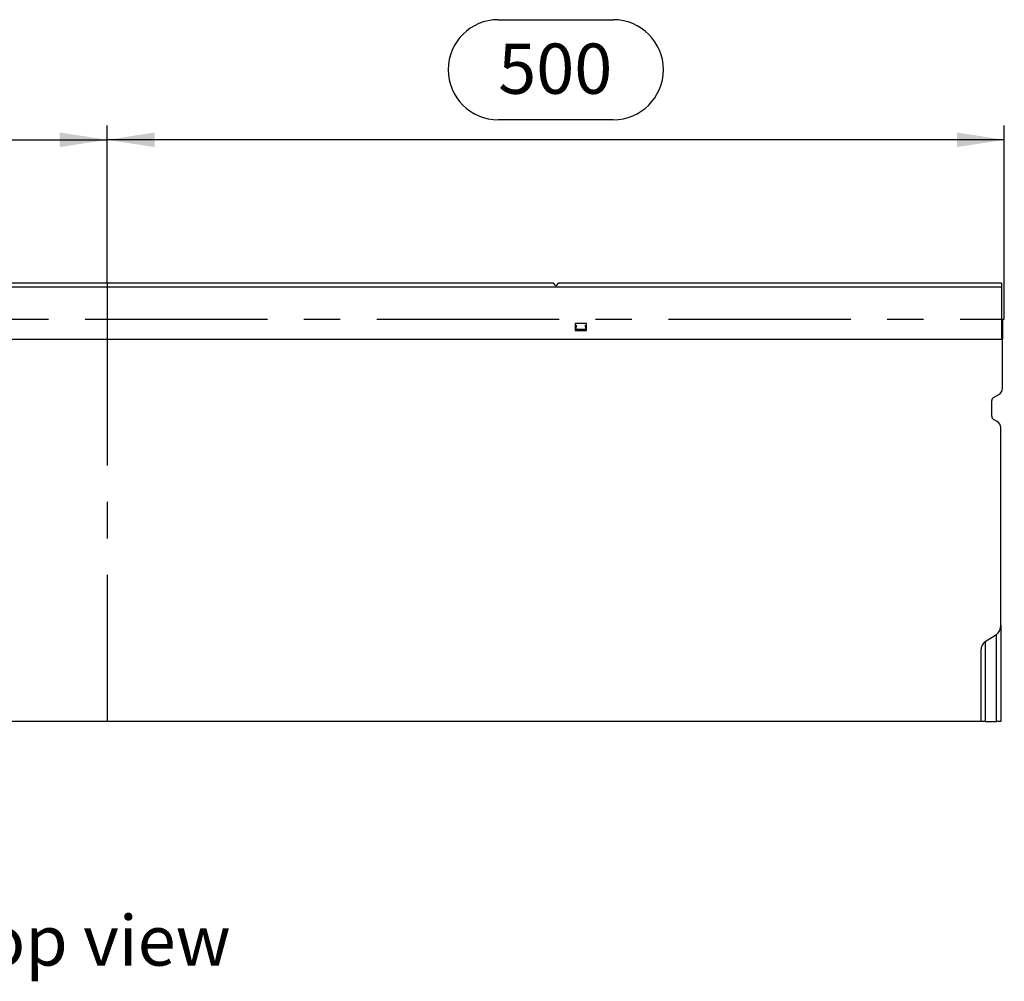
# Model space of a CAD drawing. Units: millimetres. Extents: x 56 to 3304, y 56 to 2320.
# Drawn here: x 1002 to 1551, y 749 to 1285 of the extents above; entities that cross this region are included whole.
import ezdxf

# ---------------------------------------------------------------- set-up
doc = ezdxf.new("R2010")
doc.units = ezdxf.units.MM
doc.header["$LTSCALE"] = 8
doc.linetypes.add('CENTERX2', pattern=[20.32, 12.7, -2.54, 2.54, -2.54])
for name, color, linetype in [('HAURATON_CENTERLINE', 60, 'CENTERX2'), ('HAURATON_DIMENSIONING', 1, 'Continuous'), ('HAURATON_TEXT', 40, 'Continuous')]:
    doc.layers.add(name, color=color, linetype=linetype)
doc.layers.add('HAURATON_PRODUCT_CONTOUR', color=7, linetype='Continuous', lineweight=25)
doc.styles.add('SLDTEXTSTYLE2', font='ARIAL.TTF', dxfattribs={"width": 0.948})
doc.dimstyles.new('SLDDIMSTYLE0', dxfattribs={"dimtxt": 28, "dimasz": 26.416, "dimexe": 0, "dimexo": 0.0625, "dimgap": 7, "dimtad": 1, "dimdec": 1, "dimrnd": 1e-09, "dimzin": 12, "dimdsep": 46, "dimtxsty": 'SLDTEXTSTYLE2', "dimsah": 1, "dimcen": 0.09, "dimadec": 0, "dimazin": 3, "dimtfac": 1, "dimtdec": 1, "dimtofl": 0, "dimtmove": 0, "dimatfit": 3, "dimfxl": 1, "dimfrac": 2, "dimtolj": 1, "dimtzin": 12, "dimarcsym": 0})

# ---------------------------------------------------------------- blocks, each defined once
blk = doc.blocks.new('_D')
at = {"layer": 'HAURATON_DIMENSIONING'}
for p, q in [((1269.03, 1284.79), (1333.19, 1284.79)), ((1051.11, 1137.83), (1051.11, 1225.83)), ((1333.19, 1228.99), (1269.03, 1228.99)), ((1551.11, 1117.83), (1551.11, 1225.83)), ((1551.11, 1217.83), (1051.11, 1217.83))]:
    blk.add_line(p, q, dxfattribs=at)
for centre, start, end in [((1269.03, 1256.89), 90, 270), ((1333.19, 1256.89), 270, 90)]:
    blk.add_arc(centre, 27.9, start, end, dxfattribs=at)
for points in [[(1051.11, 1217.83), (1077.53, 1213.76), (1077.53, 1221.89)], [(1551.11, 1217.83), (1524.69, 1221.89), (1524.69, 1213.76)]]:
    blk.add_solid(points, dxfattribs=at)
at = {"layer": 'HAURATON_DIMENSIONING', "insert": (1269.03, 1271.5), "char_height": 28, "attachment_point": 1, "style": 'SLDTEXTSTYLE2'}
blk.add_mtext('500', dxfattribs=at)
blk = doc.blocks.new('_D_1')
at = {"layer": 'HAURATON_DIMENSIONING'}
for p, q in [((769.03, 1284.79), (833.19, 1284.79)), ((551.11, 1117.83), (551.11, 1225.83)), ((833.19, 1228.99), (769.03, 1228.99)), ((1051.11, 1137.83), (1051.11, 1225.83)), ((551.11, 1217.83), (1051.11, 1217.83))]:
    blk.add_line(p, q, dxfattribs=at)
for centre, start, end in [((769.03, 1256.89), 90, 270), ((833.19, 1256.89), 270, 90)]:
    blk.add_arc(centre, 27.9, start, end, dxfattribs=at)
for points in [[(551.11, 1217.83), (577.53, 1213.76), (577.53, 1221.89)], [(1051.11, 1217.83), (1024.69, 1221.89), (1024.69, 1213.76)]]:
    blk.add_solid(points, dxfattribs=at)
at = {"layer": 'HAURATON_DIMENSIONING', "insert": (769.03, 1271.5), "char_height": 28, "attachment_point": 1, "style": 'SLDTEXTSTYLE2'}
blk.add_mtext('500', dxfattribs=at)

msp = doc.modelspace()

# ---------------------------------------------------------------- linework, layer by layer
at = {"layer": 'HAURATON_CENTERLINE'}
for p, q in [((1051.11, 1137.83), (1051.11, 893.57)), ((551.11, 1117.83), (1551.11, 1117.83))]:
    msp.add_line(p, q, dxfattribs=at)
at = {"layer": 'HAURATON_PRODUCT_CONTOUR'}
for p, q in [((1299.85, 1137.83), (802.37, 1137.83)), ((1301.11, 1136.33), (1299.85, 1137.83)), ((1302.37, 1137.83), (1301.11, 1136.33)), ((1549.61, 1137.83), (1302.37, 1137.83)), ((1549.61, 1137.83), (1549.61, 1135.73)), ((1549.61, 1135.73), (552.61, 1135.73)), ((1549.61, 1135.73), (1549.61, 1106.63)), ((1318.26, 1115.43), (1311.96, 1115.43)), ((1311.96, 1115.43), (1311.96, 1111.43)), ((1312.47, 1114.4), (1312.36, 1112.33)), ((1317.86, 1112.33), (1317.75, 1114.4)), ((1318.26, 1111.43), (1318.26, 1115.43)), ((1549.61, 1117.57), (1550.11, 1117.57)), ((1550.11, 1117.57), (1550.11, 1106.63)), ((1311.96, 1111.43), (1318.26, 1111.43)), ((1312.32, 1111.63), (1312.36, 1112.33)), ((1317.9, 1111.63), (1312.32, 1111.63)), ((1312.36, 1112.33), (1317.86, 1112.33)), ((1317.86, 1112.33), (1317.9, 1111.63)), ((552.11, 1106.63), (1550.11, 1106.63)), ((1550.11, 1079.32), (1550.11, 1106.63)), ((1545.11, 1074.12), (1548.11, 1075.86)), ((1544.11, 1063.7), (1544.11, 1072.39)), ((1547.11, 1060.81), (1545.11, 1061.97)), ((1549.11, 947.23), (1549.11, 1057.35)), ((1549.11, 947.23), (1549.11, 893.57)), ((1540.48, 938.15), (1546.74, 942.08)), ((1546.74, 893.57), (1546.74, 942.08)), ((1538.11, 933), (1538.11, 893.57)), ((1540.48, 938.15), (1540.48, 893.57)), ((1538.11, 893.57), (542.11, 893.57)), ((1540.48, 893.57), (1538.11, 893.57)), ((1540.48, 893.57), (1546.74, 893.57)), ((1549.11, 893.57), (1546.74, 893.57))]:
    msp.add_line(p, q, dxfattribs=at)
for centre, radius, start, end in [((1546.11, 1079.32), 4, 300, 0), ((1546.11, 1072.39), 2, 120, 180), ((1546.11, 1063.7), 2, 180, 240), ((1545.11, 1057.35), 4, 0, 60)]:
    msp.add_arc(centre, radius, start, end, dxfattribs=at)
for centre, start_param, end_param in [((1545.11, 947.23), 3.560472, 4.712389), ((1542.11, 933), 0.418879, 1.570796)]:
    msp.add_ellipse(centre, major_axis=(0, 5.64), ratio=0.709579, start_param=start_param, end_param=end_param, dxfattribs=at)

# ---------------------------------------------------------------- texts
at = {"layer": 'HAURATON_TEXT', "insert": (1043.91, 785.41), "char_height": 28, "attachment_point": 2, "style": 'SLDTEXTSTYLE2'}
msp.add_mtext('top view', dxfattribs=at)

# ---------------------------------------------------------------- dimensions: what is measured, and where the dimension line sits
at = {"layer": 'HAURATON_DIMENSIONING'}
for p1, picture, middle in [((551.11, 1117.83), '_D_1', (801.11, 1217.83)), ((1551.11, 1117.83), '_D', (1301.11, 1217.83))]:
    dim = msp.add_linear_dim(base=(1051.11, 1217.83), p1=p1, p2=(1051.11, 1137.83), dimstyle='SLDDIMSTYLE0', dxfattribs=at)
    dim.commit()
    dim.dimension.update_dxf_attribs({"geometry": picture, "text_midpoint": middle, "dimtype": 160})

doc.saveas('drawing.dxf')
